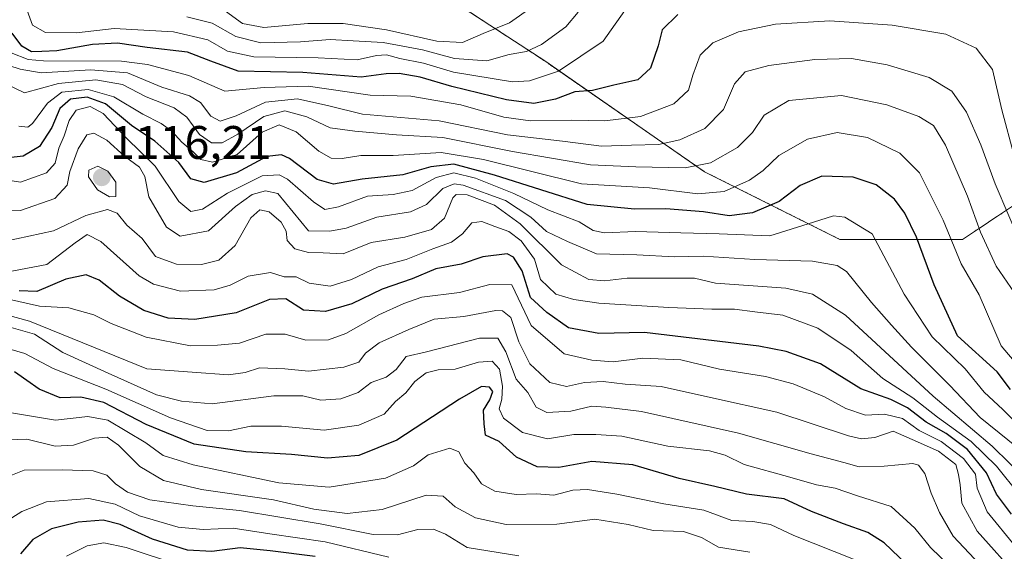
# Model space of a CAD drawing. Units: metres. Extents: x 672146 to 675560, y 4735986 to 4737604.
# Drawn here: x 673351 to 673562, y 4736713 to 4736827 of the extents above; entities that cross this region are included whole.
import ezdxf
from ezdxf.enums import TextEntityAlignment as Align

# ---------------------------------------------------------------- set-up
doc = ezdxf.new("R2010")
doc.units = ezdxf.units.M
doc.header["$MEASUREMENT"] = 0
doc.linetypes.add('TRAZOS', pattern=[0.75, 0.5, -0.25])
for name, color, linetype, lineweight in [('Arbolado forestal', 92, 'TRAZOS', 0), ('Arbolado forestal CxS', 92, 'Continuous', 0), ('Carátula', 7, 'Continuous', 5), ('Curva de nivel maestra', 36, 'Continuous', 30), ('Curva de nivel normal', 36, 'Continuous', 0), ('Matorral', 135, 'Continuous', 0), ('Matorral CxS', 135, 'Continuous', 0), ('Punto de cota en terreno', 7, 'Continuous', 0), ('Rótulo de punto de cota en terreno', 19, 'Continuous', 0)]:
    doc.layers.add(name, color=color, linetype=linetype, lineweight=lineweight)
doc.styles.add('Arial', font='txt', dxfattribs={"height": 0.2})

# ---------------------------------------------------------------- blocks, each defined once
blk = doc.blocks.new('*U157')
at = {"layer": 'Curva de nivel normal', "color": 36, "linetype": 'Continuous', "lineweight": 0}
blk.add_polyline3d([(673481.46, 4736829.75, 1070), (673475.98, 4736822.07, 1070), (673466.47, 4736815.67, 1070), (673460.26, 4736813.57, 1070), (673456.65, 4736813.36, 1070), (673444.02, 4736815.42, 1070), (673437.65, 4736817.34, 1070), (673432.58, 4736818.36, 1070), (673429.76, 4736819.11, 1070), (673427.58, 4736818.99, 1070), (673423.49, 4736818.09, 1070), (673415.19, 4736818.48, 1070), (673401.41, 4736818.69, 1070), (673395.8, 4736819.9, 1070), (673391.64, 4736822.31, 1070), (673384.3, 4736824.03, 1070), (673371.64, 4736824.72, 1070), (673363.63, 4736823.84, 1070), (673356.98, 4736823.88, 1070), (673354.19, 4736825.46, 1070), (673353.06, 4736828.58, 1070)], dxfattribs=at)
blk = doc.blocks.new('*U163')
at = {"layer": 'Curva de nivel normal', "color": 36, "linetype": 'Continuous', "lineweight": 0}
blk.add_polyline3d([(673387.12, 4736827.19, 1065), (673392.57, 4736825.87, 1065), (673397.62, 4736823.03, 1065), (673402.93, 4736821.71, 1065), (673411.41, 4736821.86, 1065), (673417.73, 4736822.39, 1065), (673422.63, 4736822.09, 1065), (673429.05, 4736821.76, 1065), (673437.39, 4736820.16, 1065), (673444.27, 4736818.31, 1065), (673451.18, 4736817.87, 1065), (673455.91, 4736819.21, 1065), (673459.63, 4736819.86, 1065), (673462.78, 4736821.32, 1065), (673468.01, 4736825.09, 1065), (673470.65, 4736828.25, 1065)], dxfattribs=at)
blk = doc.blocks.new('*U170')
at = {"layer": 'Curva de nivel normal', "color": 36, "linetype": 'Continuous', "lineweight": 0}
blk.add_polyline3d([(673346.44, 4736817.68, 1085), (673351.57, 4736816.04, 1085), (673356.04, 4736815.26, 1085), (673366.7, 4736815.94, 1085), (673374.51, 4736815.26, 1085), (673381.81, 4736812.24, 1085), (673387.74, 4736810.39, 1085), (673390.09, 4736808.95, 1085), (673392.3, 4736806.08, 1085), (673394.24, 4736804.99, 1085), (673397.68, 4736806.1, 1085), (673403.92, 4736809.02, 1085), (673410.74, 4736809.78, 1085), (673417.41, 4736808.22, 1085), (673424.64, 4736806.49, 1085), (673440.95, 4736805.05, 1085), (673455.56, 4736802.07, 1085), (673467.28, 4736800.74, 1085), (673475.63, 4736799.65, 1085), (673482, 4736799.89, 1085), (673487.8, 4736800.02, 1085), (673492.34, 4736801, 1085), (673497.63, 4736803.45, 1085), (673501.63, 4736807.47, 1085), (673503.96, 4736812.93, 1085), (673506.29, 4736815.53, 1085), (673511.29, 4736816.84, 1085), (673521.12, 4736818.11, 1085), (673528.94, 4736818.31, 1085), (673536.57, 4736817.01, 1085), (673545.49, 4736814.32, 1085), (673550.33, 4736811.36, 1085), (673553.49, 4736806.91, 1085), (673556.54, 4736799.91, 1085), (673559.56, 4736791.62, 1085), (673565.46, 4736777.98, 1085)], dxfattribs=at)
blk = doc.blocks.new('*U171')
at = {"layer": 'Curva de nivel normal', "color": 36, "linetype": 'Continuous', "lineweight": 0}
blk.add_polyline3d([(673346.98, 4736813.62, 1090), (673352.49, 4736811.05, 1090), (673359.74, 4736813.01, 1090), (673367.75, 4736813.76, 1090), (673373.42, 4736812.77, 1090), (673378.48, 4736810.18, 1090), (673384.44, 4736807.82, 1090), (673387.17, 4736805.87, 1090), (673389.85, 4736802.13, 1090), (673392.42, 4736800.36, 1090), (673394.68, 4736800.38, 1090), (673398.05, 4736802.18, 1090), (673403.55, 4736805.95, 1090), (673408.08, 4736807.16, 1090), (673412.74, 4736805.92, 1090), (673417.75, 4736803.58, 1090), (673423, 4736802.86, 1090), (673431.86, 4736802.06, 1090), (673441.77, 4736801.52, 1090), (673456.66, 4736798.49, 1090), (673473.26, 4736795.69, 1090), (673482.96, 4736795.25, 1090), (673493.44, 4736795.03, 1090), (673498.85, 4736796.12, 1090), (673504.6, 4736799.38, 1090), (673507.86, 4736802.6, 1090), (673510.29, 4736806.26, 1090), (673515.55, 4736809.38, 1090), (673526.81, 4736810.45, 1090), (673536.51, 4736808.47, 1090), (673543.34, 4736805.96, 1090), (673546.43, 4736804.05, 1090), (673549.02, 4736799.88, 1090), (673553.72, 4736789, 1090), (673556.47, 4736781.34, 1090), (673559.79, 4736774.08, 1090), (673563.73, 4736768.36, 1090)], dxfattribs=at)
blk = doc.blocks.new('*U173')
at = {"layer": 'Curva de nivel normal', "color": 36, "linetype": 'Continuous', "lineweight": 0}
blk.add_polyline3d([(673386, 4736710.19, 1180), (673374.21, 4736714.1, 1180), (673369.41, 4736715.12, 1180), (673365.92, 4736714.5, 1180), (673361.5, 4736712.25, 1180)], dxfattribs=at)
blk = doc.blocks.new('*U175')
at = {"layer": 'Curva de nivel normal', "color": 36, "linetype": 'Continuous', "lineweight": 0}
blk.add_polyline3d([(673348.2, 4736779.34, 1115), (673358.71, 4736781.64, 1115), (673365.6, 4736784.86, 1115), (673370.25, 4736786.18, 1115), (673372.3, 4736785.41, 1115), (673374.36, 4736782.79, 1115), (673377.65, 4736779.94, 1115), (673380.43, 4736776.16, 1115), (673384.91, 4736774.51, 1115), (673390.25, 4736774.44, 1115), (673394, 4736775.34, 1115), (673397.48, 4736778.49, 1115), (673400.82, 4736784.36, 1115), (673402.72, 4736786.12, 1115), (673404.7, 4736785.64, 1115), (673407.28, 4736783.46, 1115), (673408.34, 4736781.53, 1115), (673408.55, 4736779.57, 1115), (673410.17, 4736777.74, 1115), (673413.09, 4736776.97, 1115), (673416.22, 4736776.9, 1115), (673420.51, 4736776.72, 1115), (673426.47, 4736779.14, 1115), (673433.67, 4736780.24, 1115), (673439.36, 4736781.91, 1115), (673442.15, 4736784.32, 1115), (673443.9, 4736788.61, 1115), (673444.62, 4736789.34, 1115), (673446.96, 4736789.28, 1115), (673452.82, 4736787.1, 1115), (673458.28, 4736783.07, 1115), (673467.05, 4736774.36, 1115), (673472.89, 4736771.21, 1115), (673476.22, 4736770.97, 1115), (673481.07, 4736771.49, 1115), (673489.46, 4736771.49, 1115), (673495.44, 4736771.52, 1115), (673499.96, 4736770.49, 1115), (673514.95, 4736769.37, 1115), (673520.64, 4736768.1, 1115), (673527.69, 4736763.65, 1115), (673546.36, 4736746.36, 1115), (673558.95, 4736735.72, 1115), (673566.51, 4736728.32, 1115)], dxfattribs=at)
blk = doc.blocks.new('*U179')
at = {"layer": 'Curva de nivel normal', "color": 36, "linetype": 'Continuous', "lineweight": 0}
blk.add_polyline3d([(673351.32, 4736803.9, 1095), (673353.26, 4736803.72, 1095), (673354.21, 4736804.46, 1095), (673357.4, 4736808.85, 1095), (673360.5, 4736811.15, 1095), (673366.12, 4736811.72, 1095), (673371.58, 4736810.18, 1095), (673377.73, 4736806.48, 1095), (673381.7, 4736804.48, 1095), (673383.98, 4736802.82, 1095), (673386.11, 4736800.48, 1095), (673388.52, 4736798.44, 1095), (673390.11, 4736796.84, 1095), (673392.64, 4736796.26, 1095), (673397.91, 4736797.9, 1095), (673403.22, 4736802.64, 1095), (673406.87, 4736804.21, 1095), (673410.44, 4736802.74, 1095), (673415.3, 4736798.59, 1095), (673417.97, 4736797.08, 1095), (673420.3, 4736797.02, 1095), (673424.3, 4736797.64, 1095), (673431.14, 4736797.66, 1095), (673441.38, 4736798.28, 1095), (673450.45, 4736796.82, 1095), (673471.38, 4736791.63, 1095), (673485.87, 4736790.75, 1095), (673496.17, 4736789.52, 1095), (673501.8, 4736790.01, 1095), (673507.19, 4736792.42, 1095), (673510.09, 4736794.44, 1095), (673513.44, 4736797.66, 1095), (673519.59, 4736801.15, 1095), (673525.92, 4736802.6, 1095), (673532.33, 4736801.49, 1095), (673539.27, 4736798.14, 1095), (673543.46, 4736793.95, 1095), (673548.52, 4736783.91, 1095), (673552.32, 4736774.58, 1095), (673556.2, 4736767.98, 1095), (673560.84, 4736757.1, 1095), (673567.21, 4736749.62, 1095)], dxfattribs=at)
blk = doc.blocks.new('*U180')
at = {"layer": 'Curva de nivel normal', "color": 36, "linetype": 'Continuous', "lineweight": 0}
blk.add_polyline3d([(673346.77, 4736792.76, 1105), (673351.65, 4736791.99, 1105), (673357.19, 4736793.98, 1105), (673359.09, 4736796.03, 1105), (673359.82, 4736799.25, 1105), (673361.01, 4736801.89, 1105), (673362.03, 4736805.16, 1105), (673363.55, 4736807.36, 1105), (673366.52, 4736808.13, 1105), (673369.33, 4736806.65, 1105), (673374.22, 4736801.43, 1105), (673380.4, 4736795.39, 1105), (673385.41, 4736787.83, 1105), (673387.97, 4736785.75, 1105), (673390.52, 4736786.26, 1105), (673395.79, 4736789.67, 1105), (673403.2, 4736793.32, 1105), (673406.86, 4736793.53, 1105), (673408.61, 4736792.65, 1105), (673414.15, 4736787.76, 1105), (673416.56, 4736786.17, 1105), (673419.48, 4736786.76, 1105), (673425.68, 4736788.98, 1105), (673431.16, 4736789.32, 1105), (673435.2, 4736790.18, 1105), (673440.34, 4736793.01, 1105), (673444.08, 4736793.94, 1105), (673448.75, 4736792.87, 1105), (673456.94, 4736789.6, 1105), (673464.19, 4736786.08, 1105), (673470.85, 4736783.5, 1105), (673473.84, 4736781.7, 1105), (673476.28, 4736781.21, 1105), (673482.86, 4736781.48, 1105), (673492.57, 4736781.19, 1105), (673500.68, 4736780.96, 1105), (673511.5, 4736780.54, 1105), (673520.85, 4736783.48, 1105), (673525.12, 4736784.83, 1105), (673527.54, 4736784.51, 1105), (673533.34, 4736780.96, 1105), (673540.16, 4736768.08, 1105), (673546.16, 4736759.04, 1105), (673553.22, 4736752.18, 1105), (673557.28, 4736747.25, 1105), (673561.21, 4736743.52, 1105), (673567.44, 4736737.42, 1105)], dxfattribs=at)
blk = doc.blocks.new('*U185')
at = {"layer": 'Curva de nivel normal', "color": 36, "linetype": 'Continuous', "lineweight": 0}
blk.add_polyline3d([(673563.63, 4736797.62, 1080), (673561, 4736807.4, 1080), (673559.01, 4736816, 1080), (673555.55, 4736820.53, 1080), (673549.06, 4736823.53, 1080), (673537.65, 4736825.47, 1080), (673524.29, 4736826.4, 1080), (673512.74, 4736825.65, 1080), (673504.87, 4736824.04, 1080), (673499.39, 4736821.69, 1080), (673496.68, 4736819.06, 1080), (673495.07, 4736814.81, 1080), (673494.18, 4736811.58, 1080), (673491.06, 4736808.67, 1080), (673483.94, 4736805.97, 1080), (673476.29, 4736805.09, 1080), (673469.19, 4736805.22, 1080), (673460.49, 4736805.07, 1080), (673454.76, 4736805.87, 1080), (673445.61, 4736808.44, 1080), (673434.97, 4736810.34, 1080), (673426.23, 4736810.55, 1080), (673413, 4736812.46, 1080), (673403.67, 4736812.18, 1080), (673395.27, 4736811.36, 1080), (673387.6, 4736814.7, 1080), (673378.78, 4736817.08, 1080), (673373.19, 4736817.74, 1080), (673356.58, 4736817.84, 1080), (673353.29, 4736818.11, 1080), (673349.66, 4736819.54, 1080)], dxfattribs=at)
blk = doc.blocks.new('*U188')
at = {"layer": 'Curva de nivel normal', "color": 36, "linetype": 'Continuous', "lineweight": 0}
blk.add_polyline3d([(673460.73, 4736829.25, 1060), (673455.99, 4736825.96, 1060), (673450.34, 4736823.7, 1060), (673445.96, 4736821.74, 1060), (673440.45, 4736822.01, 1060), (673429.74, 4736824.42, 1060), (673420.5, 4736825.79, 1060), (673412.97, 4736825.77, 1060), (673403.57, 4736824.94, 1060), (673399.04, 4736825.82, 1060), (673394.59, 4736828.99, 1060)], dxfattribs=at)
blk = doc.blocks.new('*U198')
at = {"layer": 'Curva de nivel maestra', "color": 36, "linetype": 'Continuous', "lineweight": 30}
blk.add_polyline3d([(673491.91, 4736827.7, 1075), (673488.55, 4736824.46, 1075), (673487.72, 4736821.05, 1075), (673486.04, 4736816.25, 1075), (673483.34, 4736813.78, 1075), (673478.24, 4736812.67, 1075), (673473.7, 4736811.54, 1075), (673469.9, 4736811.26, 1075), (673465.8, 4736809.68, 1075), (673461.18, 4736808.76, 1075), (673455.37, 4736809.51, 1075), (673443.69, 4736812.4, 1075), (673436.94, 4736814.36, 1075), (673432.46, 4736815.18, 1075), (673429.64, 4736815.07, 1075), (673424.36, 4736814.35, 1075), (673411.86, 4736815.39, 1075), (673398.08, 4736815.62, 1075), (673392.26, 4736817.77, 1075), (673387.28, 4736819.72, 1075), (673378.71, 4736820.67, 1075), (673372.33, 4736821.58, 1075), (673367.03, 4736821.34, 1075), (673359.39, 4736819.97, 1075), (673356.24, 4736819.83, 1075), (673354.01, 4736819.79, 1075), (673351.92, 4736820.94, 1075), (673349.91, 4736823.76, 1075)], dxfattribs=at)
blk = doc.blocks.new('*U205')
at = {"layer": 'Curva de nivel maestra', "color": 36, "linetype": 'Continuous', "lineweight": 30}
blk.add_polyline3d([(673414.55, 4736712.17, 1175), (673404.94, 4736713.38, 1175), (673398.54, 4736714.02, 1175), (673392.45, 4736713.29, 1175), (673387.27, 4736713.56, 1175), (673379.84, 4736715.86, 1175), (673372.95, 4736719.03, 1175), (673369.31, 4736719.95, 1175), (673363.98, 4736719.54, 1175), (673358.31, 4736718.07, 1175), (673354.31, 4736715.79, 1175), (673351.69, 4736712.73, 1175)], dxfattribs=at)
blk = doc.blocks.new('*U207')
at = {"layer": 'Curva de nivel maestra', "color": 36, "linetype": 'Continuous', "lineweight": 30}
blk.add_polyline3d([(673562.87, 4736747.81, 1100), (673559.99, 4736751.53, 1100), (673551.59, 4736759.22, 1100), (673546.56, 4736770.08, 1100), (673542.79, 4736780.25, 1100), (673540.35, 4736785.35, 1100), (673538.12, 4736788.36, 1100), (673534.2, 4736791.44, 1100), (673529.33, 4736793.08, 1100), (673522.63, 4736793.25, 1100), (673517.98, 4736791.26, 1100), (673513.54, 4736787.84, 1100), (673507.81, 4736785.44, 1100), (673502.85, 4736784.8, 1100), (673497.38, 4736785.67, 1100), (673489.37, 4736786.32, 1100), (673482.64, 4736786.26, 1100), (673472.58, 4736787.19, 1100), (673452.8, 4736793.5, 1100), (673444.08, 4736795.81, 1100), (673439.23, 4736795.28, 1100), (673433.2, 4736793.56, 1100), (673424.58, 4736792.61, 1100), (673418.42, 4736791.56, 1100), (673414.95, 4736792.56, 1100), (673409.06, 4736797, 1100), (673407.36, 4736797.79, 1100), (673404.21, 4736797.48, 1100), (673397.73, 4736793.99, 1100), (673390.86, 4736791.9, 1100), (673387.98, 4736792.68, 1100), (673385.47, 4736796.14, 1100), (673380.31, 4736800.73, 1100), (673375.36, 4736804.04, 1100), (673369.79, 4736808.66, 1100), (673365.86, 4736810.1, 1100), (673362.31, 4736809.65, 1100), (673360.07, 4736807.69, 1100), (673358.34, 4736803.62, 1100), (673355.74, 4736799.59, 1100), (673352.24, 4736797.49, 1100), (673349.67, 4736797.26, 1100)], dxfattribs=at)
blk = doc.blocks.new('5PATER')
at = {"layer": 'Carátula', "linetype": 'Continuous', "lineweight": 5}
h = blk.add_hatch(color=250, dxfattribs=at)
edge = h.paths.add_edge_path()
edge.add_ellipse((0, 0.01), major_axis=(-1.33, -1.34), ratio=0.999422, start_angle=0, end_angle=360)

msp = doc.modelspace()

# ---------------------------------------------------------------- linework, layer by layer
at = {"layer": 'Arbolado forestal', "color": 92, "linetype": 'TRAZOS', "lineweight": 0}
msp.add_polyline3d([(673246.04, 4736915.75, 1051.84), (673281.45, 4736899.87, 1038.8), (673305.86, 4736902.31, 1025.72), (673319.29, 4736913.31, 1012.3), (673344.92, 4736905.98, 1000.22), (673355.24, 4736908.51, 994.34), (673357.76, 4736909.13, 993.68), (673360.36, 4736910.53, 993.21), (673370.59, 4736916.04, 990.81), (673375.7, 4736918.79, 988.9), (673378.32, 4736896.5, 1001.93), (673386.19, 4736876.82, 1015.35), (673405.85, 4736855.84, 1031.63), (673433.37, 4736837.48, 1046.27), (673463.52, 4736817.81, 1066.86), (673497.6, 4736794.2, 1090.52), (673526.44, 4736779.78, 1107.5), (673552.66, 4736779.78, 1093.04), (673568.39, 4736790.27, 1078.59)], dxfattribs=at)
at = {"layer": 'Arbolado forestal CxS', "color": 92, "linetype": 'Continuous', "lineweight": 0}
msp.add_polyline3d([(673568.39, 4736790.27, 1078.59), (673552.66, 4736779.78, 1093.04), (673526.44, 4736779.78, 1107.5), (673497.6, 4736794.2, 1090.52), (673463.52, 4736817.81, 1066.86), (673433.37, 4736837.48, 1046.27), (673405.85, 4736855.84, 1031.63), (673386.19, 4736876.82, 1015.35), (673378.32, 4736896.5, 1001.93), (673375.7, 4736918.79, 988.9), (673370.59, 4736916.04, 990.81), (673360.36, 4736910.53, 993.21), (673357.76, 4736909.13, 993.68), (673344.92, 4736905.98, 1000.22), (673319.29, 4736913.31, 1012.3), (673305.86, 4736902.31, 1025.72), (673281.45, 4736899.87, 1038.8), (673246.05, 4736915.75, 1051.84)], dxfattribs=at)
at = {"layer": 'Curva de nivel maestra', "color": 36, "linetype": 'Continuous', "lineweight": 30}
for points in [[(673563.08, 4736721.23, 1125), (673559.87, 4736725.5, 1125), (673557.73, 4736730.03, 1125), (673553.68, 4736734.97, 1125), (673549.14, 4736738.44, 1125), (673544.87, 4736740.83, 1125), (673540.92, 4736743.9, 1125), (673537.31, 4736745.68, 1125), (673530.94, 4736747.92, 1125), (673522.3, 4736753.26, 1125), (673515.03, 4736755.88, 1125), (673509.15, 4736757, 1125), (673484.76, 4736759.94, 1125), (673475.04, 4736759.7, 1125), (673468.57, 4736760.93, 1125), (673463.97, 4736764.22, 1125), (673460.48, 4736767.37, 1125), (673458.7, 4736773.08, 1125), (673456.87, 4736775.99, 1125), (673455.52, 4736776.71, 1125), (673450.31, 4736776.1, 1125), (673445.64, 4736774.54, 1125), (673440.25, 4736773.5, 1125), (673435.22, 4736771.41, 1125), (673428.8, 4736769.19, 1125), (673422.35, 4736766.02, 1125), (673416.75, 4736764.4, 1125), (673412.07, 4736764.68, 1125), (673408.26, 4736767.15, 1125), (673404.79, 4736766.97, 1125), (673397.65, 4736764.12, 1125), (673388.86, 4736762.72, 1125), (673383.15, 4736763.03, 1125), (673377.97, 4736764.63, 1125), (673372.77, 4736767.71, 1125), (673368.43, 4736771.06, 1125), (673365.65, 4736772.2, 1125), (673361.36, 4736771.28, 1125), (673355.15, 4736768.67, 1125), (673351.36, 4736768.81, 1125)], [(673548.87, 4736702.75, 1150), (673535.92, 4736715.14, 1150), (673532.44, 4736717.31, 1150), (673527.23, 4736719.14, 1150), (673520.42, 4736721.77, 1150), (673514.57, 4736724.48, 1150), (673506.53, 4736725.5, 1150), (673499.76, 4736727.13, 1150), (673492.15, 4736728.84, 1150), (673482.32, 4736731.72, 1150), (673473.53, 4736732.46, 1150), (673466.53, 4736731.15, 1150), (673461.86, 4736731.28, 1150), (673457.5, 4736733.35, 1150), (673453.8, 4736736.74, 1150), (673450.83, 4736738.05, 1150), (673450.56, 4736740.5, 1150), (673450.42, 4736743.4, 1150), (673451.81, 4736745.59, 1150), (673452.42, 4736747.39, 1150), (673451.74, 4736748.29, 1150), (673449.98, 4736748.44, 1150), (673445.34, 4736745.74, 1150), (673431.98, 4736737.01, 1150), (673423.84, 4736733.71, 1150), (673417.13, 4736733.17, 1150), (673409.51, 4736733.95, 1150), (673399.72, 4736734.49, 1150), (673388.73, 4736736.12, 1150), (673378.44, 4736740.3, 1150), (673369.44, 4736745.05, 1150), (673364.54, 4736746.16, 1150), (673360.1, 4736746, 1150), (673355.65, 4736747.86, 1150), (673350.4, 4736751.56, 1150)]]:
    msp.add_polyline3d(points, dxfattribs=at)
at = {"layer": 'Curva de nivel normal', "color": 36, "linetype": 'Continuous', "lineweight": 0}
for points in [[(673343.16, 4736786.19, 1110), (673351.65, 4736785.96, 1110), (673358.98, 4736788.47, 1110), (673361.6, 4736791.37, 1110), (673362.16, 4736794.24, 1110), (673364, 4736799.07, 1110), (673365.84, 4736802.04, 1110), (673367.34, 4736802.43, 1110), (673370.1, 4736800.96, 1110), (673373.88, 4736797.52, 1110), (673377.04, 4736795.17, 1110), (673378.16, 4736793.16, 1110), (673379.07, 4736788.84, 1110), (673382.84, 4736782.41, 1110), (673385.72, 4736780.47, 1110), (673391.76, 4736781.64, 1110), (673397.5, 4736786.8, 1110), (673401.1, 4736789.38, 1110), (673403.9, 4736790.12, 1110), (673406.53, 4736789.59, 1110), (673413.1, 4736781.58, 1110), (673417.64, 4736781.52, 1110), (673421.12, 4736782.2, 1110), (673427.66, 4736784.53, 1110), (673434.88, 4736785.63, 1110), (673438.3, 4736787.25, 1110), (673441.74, 4736790.64, 1110), (673444.17, 4736791.61, 1110), (673446.12, 4736791.34, 1110), (673455.1, 4736788.05, 1110), (673460.57, 4736784.51, 1110), (673463.86, 4736781.47, 1110), (673468.37, 4736779.37, 1110), (673474.54, 4736776.71, 1110), (673483.13, 4736776.5, 1110), (673491.17, 4736776.07, 1110), (673497.29, 4736776.23, 1110), (673508.29, 4736775.5, 1110), (673520.63, 4736775.16, 1110), (673525.88, 4736774.2, 1110), (673527.86, 4736772.94, 1110), (673533.21, 4736766.31, 1110), (673537.46, 4736761.52, 1110), (673541.72, 4736756.8, 1110), (673549.91, 4736748.64, 1110), (673556.41, 4736741.82, 1110), (673570.03, 4736730.82, 1110)], [(673370.66, 4736788.86, 1115), (673371.97, 4736788.92, 1115), (673371.98, 4736791.98, 1115), (673370.28, 4736794.33, 1115), (673368.15, 4736795.4, 1115), (673366.27, 4736794.52, 1115), (673366.14, 4736793.13, 1115), (673368.11, 4736790.37, 1115), (673370.66, 4736788.86, 1115)], [(673348.71, 4736772.77, 1120), (673357.31, 4736774.41, 1120), (673363.31, 4736779.04, 1120), (673365.89, 4736780.84, 1120), (673368.8, 4736779.31, 1120), (673377, 4736772.02, 1120), (673380.04, 4736770.27, 1120), (673385.83, 4736768.72, 1120), (673393, 4736769.04, 1120), (673396.41, 4736770.04, 1120), (673400.26, 4736771.95, 1120), (673404.99, 4736772.7, 1120), (673407.88, 4736771.83, 1120), (673410.49, 4736771.77, 1120), (673413.24, 4736770.49, 1120), (673417.76, 4736769.83, 1120), (673422.3, 4736771.24, 1120), (673427.97, 4736773.94, 1120), (673433.97, 4736775.53, 1120), (673439.64, 4736777.76, 1120), (673443.64, 4736779.18, 1120), (673445.97, 4736780.97, 1120), (673447.97, 4736783.3, 1120), (673450.1, 4736783.6, 1120), (673452.83, 4736782.5, 1120), (673455.82, 4736781.48, 1120), (673458.49, 4736779.46, 1120), (673461.31, 4736775.55, 1120), (673462.62, 4736771.25, 1120), (673465.9, 4736768.1, 1120), (673469.72, 4736767, 1120), (673475.05, 4736766.18, 1120), (673489.96, 4736765.29, 1120), (673499.13, 4736764.93, 1120), (673503.96, 4736764.88, 1120), (673508.29, 4736764.35, 1120), (673514.29, 4736763.6, 1120), (673521.78, 4736760.86, 1120), (673528.84, 4736756.11, 1120), (673535.66, 4736750.16, 1120), (673542.01, 4736746.02, 1120), (673547.28, 4736741.91, 1120), (673554.44, 4736736.74, 1120), (673559.87, 4736731.48, 1120), (673564.78, 4736725.34, 1120)], [(673340.86, 4736768.92, 1130), (673355.75, 4736765.58, 1130), (673361.94, 4736765.22, 1130), (673367.32, 4736763.71, 1130), (673370.98, 4736761.86, 1130), (673378.48, 4736758.97, 1130), (673387.95, 4736757.1, 1130), (673393.67, 4736757.22, 1130), (673398.35, 4736757.68, 1130), (673403.97, 4736759.56, 1130), (673408.1, 4736759.56, 1130), (673412.5, 4736758.29, 1130), (673417.35, 4736758.39, 1130), (673421.09, 4736759.75, 1130), (673428.12, 4736763.73, 1130), (673433.42, 4736766.13, 1130), (673437.3, 4736767.46, 1130), (673445.3, 4736768.5, 1130), (673451.76, 4736770.16, 1130), (673456.46, 4736770.07, 1130), (673460.61, 4736761.41, 1130), (673467.64, 4736755.36, 1130), (673473.58, 4736754.01, 1130), (673478.12, 4736753.7, 1130), (673484.4, 4736754.47, 1130), (673492.57, 4736754.12, 1130), (673500.78, 4736752.15, 1130), (673510.59, 4736750.55, 1130), (673516.49, 4736749.01, 1130), (673523.21, 4736746.2, 1130), (673527.77, 4736743.71, 1130), (673531.91, 4736742.3, 1130), (673535.96, 4736742.55, 1130), (673539.82, 4736741.58, 1130), (673543.41, 4736739.02, 1130), (673548.05, 4736736.69, 1130), (673552.85, 4736733.08, 1130), (673555.38, 4736729.74, 1130), (673555.78, 4736726.76, 1130), (673557.91, 4736721.72, 1130), (673563.94, 4736714.31, 1130)], [(673336.21, 4736767.11, 1135), (673353.56, 4736762.34, 1135), (673378.59, 4736752.2, 1135), (673388.31, 4736751.49, 1135), (673396.06, 4736750.93, 1135), (673399.58, 4736751.4, 1135), (673402.68, 4736752.44, 1135), (673408.07, 4736752.18, 1135), (673413.08, 4736751.68, 1135), (673420.64, 4736752.56, 1135), (673423.82, 4736753.61, 1135), (673425.26, 4736755.55, 1135), (673428.19, 4736757.77, 1135), (673434.5, 4736760.57, 1135), (673439.91, 4736762.75, 1135), (673446.24, 4736763.34, 1135), (673453.04, 4736764.62, 1135), (673454.5, 4736764.59, 1135), (673456.25, 4736763.13, 1135), (673458.01, 4736757.96, 1135), (673460.32, 4736753.28, 1135), (673464.56, 4736749.27, 1135), (673468.12, 4736748.42, 1135), (673471.96, 4736749.25, 1135), (673475.96, 4736749.48, 1135), (673480.63, 4736748.91, 1135), (673488.34, 4736748.41, 1135), (673498.87, 4736746.06, 1135), (673512.99, 4736742.96, 1135), (673528.3, 4736737.94, 1135), (673531.09, 4736737.24, 1135), (673533.91, 4736737.58, 1135), (673537.8, 4736738.93, 1135), (673541.89, 4736737.1, 1135), (673547.53, 4736734.64, 1135), (673551.23, 4736731.81, 1135), (673551.76, 4736729.64, 1135), (673552.13, 4736727.45, 1135), (673552.5, 4736723.56, 1135), (673555.72, 4736717.6, 1135), (673564.82, 4736707.5, 1135)], [(673348.19, 4736761.46, 1140), (673354.63, 4736759.58, 1140), (673360.71, 4736755.65, 1140), (673370.36, 4736751.3, 1140), (673380.69, 4736746.64, 1140), (673385.98, 4736745.27, 1140), (673392.52, 4736744.71, 1140), (673405.7, 4736746.42, 1140), (673411.9, 4736746.42, 1140), (673415.73, 4736745.52, 1140), (673419.98, 4736745.82, 1140), (673423.7, 4736747.18, 1140), (673426.47, 4736749.27, 1140), (673429.64, 4736750.42, 1140), (673431.81, 4736752.06, 1140), (673433.93, 4736754.85, 1140), (673438.31, 4736755.81, 1140), (673449.56, 4736758.73, 1140), (673453.47, 4736758.76, 1140), (673455.18, 4736755.8, 1140), (673457.38, 4736750, 1140), (673459.87, 4736747.16, 1140), (673461.7, 4736743.99, 1140), (673463.94, 4736742.9, 1140), (673469.06, 4736743.19, 1140), (673473.56, 4736744.23, 1140), (673476.57, 4736744.04, 1140), (673484.15, 4736743.11, 1140), (673504.85, 4736738.48, 1140), (673520.35, 4736734.08, 1140), (673527.28, 4736732.25, 1140), (673530.57, 4736731.31, 1140), (673535.91, 4736731.46, 1140), (673542.04, 4736732, 1140), (673543.26, 4736731.64, 1140), (673544.56, 4736729.89, 1140), (673545.95, 4736725.7, 1140), (673547.74, 4736721.59, 1140), (673550.6, 4736716.55, 1140), (673558.62, 4736708.1, 1140)], [(673349.16, 4736756.43, 1145), (673352.62, 4736755.47, 1145), (673358.65, 4736752.26, 1145), (673369.88, 4736747.83, 1145), (673383.63, 4736741.76, 1145), (673391.51, 4736739.05, 1145), (673396.07, 4736738.98, 1145), (673400.8, 4736739.94, 1145), (673407.32, 4736739.94, 1145), (673416.42, 4736739.11, 1145), (673423.81, 4736740.17, 1145), (673429.23, 4736742.51, 1145), (673431.68, 4736745.26, 1145), (673433.84, 4736747.08, 1145), (673435.79, 4736749.46, 1145), (673438.23, 4736751.36, 1145), (673440.76, 4736752, 1145), (673444.4, 4736752.1, 1145), (673449.39, 4736753.64, 1145), (673452.31, 4736753.84, 1145), (673453.83, 4736752.12, 1145), (673454.49, 4736748.53, 1145), (673454.35, 4736745.7, 1145), (673453.79, 4736743.66, 1145), (673454.69, 4736741.67, 1145), (673458.77, 4736738.66, 1145), (673464.09, 4736737.31, 1145), (673469.71, 4736738.19, 1145), (673474.42, 4736738.21, 1145), (673479.94, 4736737.86, 1145), (673489.77, 4736735.73, 1145), (673498.63, 4736734.73, 1145), (673502.02, 4736733.82, 1145), (673506.06, 4736731.77, 1145), (673515.8, 4736729.1, 1145), (673521.5, 4736727.46, 1145), (673525.47, 4736726.76, 1145), (673530.2, 4736725.16, 1145), (673537.44, 4736722.86, 1145), (673542.47, 4736718.23, 1145), (673545.8, 4736714.08, 1145), (673554.12, 4736706.05, 1145)], [(673529.36, 4736711.63, 1155), (673516.63, 4736716.66, 1155), (673511.63, 4736718.98, 1155), (673507.9, 4736719.67, 1155), (673503.4, 4736719.9, 1155), (673497.47, 4736722.05, 1155), (673488.91, 4736723.4, 1155), (673478.86, 4736725.51, 1155), (673472.63, 4736726.5, 1155), (673469.51, 4736726.3, 1155), (673465.47, 4736725.29, 1155), (673461.77, 4736725.55, 1155), (673457.42, 4736725.42, 1155), (673452.84, 4736726.12, 1155), (673450.04, 4736727.66, 1155), (673448.38, 4736730, 1155), (673446.45, 4736732.07, 1155), (673445.18, 4736734.47, 1155), (673443.25, 4736735.27, 1155), (673438.66, 4736733.87, 1155), (673435.52, 4736731.49, 1155), (673429.52, 4736728.92, 1155), (673417.52, 4736726.94, 1155), (673406.78, 4736727.88, 1155), (673388.53, 4736731.74, 1155), (673382.11, 4736733.73, 1155), (673378.42, 4736736.39, 1155), (673370.32, 4736741.27, 1155), (673366, 4736742.05, 1155), (673359.16, 4736741.22, 1155), (673348.88, 4736742.94, 1155)], [(673349.2, 4736737.08, 1160), (673352.98, 4736737.2, 1160), (673359.07, 4736735.72, 1160), (673363, 4736735.9, 1160), (673367.45, 4736737.4, 1160), (673370.17, 4736737.66, 1160), (673372.56, 4736735.94, 1160), (673377.13, 4736731.37, 1160), (673382.18, 4736728.4, 1160), (673390.3, 4736726.46, 1160), (673405.64, 4736724.27, 1160), (673414.23, 4736722.29, 1160), (673421.32, 4736721.36, 1160), (673428.8, 4736722.19, 1160), (673438.24, 4736725.26, 1160), (673441.83, 4736725.08, 1160), (673444.38, 4736722.79, 1160), (673448.74, 4736720.44, 1160), (673455.27, 4736719.05, 1160), (673466.08, 4736719.1, 1160), (673474.16, 4736720.13, 1160), (673481.29, 4736719.05, 1160), (673486.63, 4736717.73, 1160), (673493.11, 4736717.55, 1160), (673496.92, 4736716.26, 1160), (673500.54, 4736714.17, 1160), (673507.29, 4736713.12, 1160)], [(673346.36, 4736728.2, 1165), (673352.48, 4736730.63, 1165), (673360.55, 4736730.64, 1165), (673367.16, 4736730.43, 1165), (673370.08, 4736729.55, 1165), (673371.96, 4736727.67, 1165), (673374.47, 4736725.88, 1165), (673379.22, 4736724.25, 1165), (673388.4, 4736722.96, 1165), (673398.4, 4736721.99, 1165), (673415.58, 4736719.18, 1165), (673426.87, 4736716.9, 1165), (673432.08, 4736716.83, 1165), (673436.42, 4736717.95, 1165), (673439.75, 4736717.99, 1165), (673442.3, 4736716.94, 1165), (673446.98, 4736714.12, 1165), (673458, 4736712.35, 1165)], [(673430.24, 4736712.04, 1170), (673416.64, 4736715.34, 1170), (673404.82, 4736717.01, 1170), (673397.06, 4736718.22, 1170), (673390.63, 4736717.92, 1170), (673385.28, 4736718.45, 1170), (673377.05, 4736720.88, 1170), (673371.87, 4736723.37, 1170), (673366.24, 4736724.58, 1170), (673357.21, 4736723.82, 1170), (673351.98, 4736721.82, 1170), (673347.65, 4736719.12, 1170)]]:
    msp.add_polyline3d(points, dxfattribs=at)
at = {"layer": 'Matorral', "color": 135, "linetype": 'Continuous', "lineweight": 0}
msp.add_polyline3d([(673246.04, 4736915.75, 1051.84), (673281.45, 4736899.87, 1038.8), (673305.86, 4736902.31, 1025.72), (673319.29, 4736913.31, 1012.3), (673344.92, 4736905.98, 1000.22), (673355.24, 4736908.51, 994.34), (673357.76, 4736909.13, 993.68), (673360.36, 4736910.53, 993.21), (673370.59, 4736916.04, 990.81), (673375.7, 4736918.79, 988.9), (673378.32, 4736896.5, 1001.93), (673386.19, 4736876.82, 1015.35), (673405.85, 4736855.84, 1031.63), (673433.37, 4736837.48, 1046.27), (673463.52, 4736817.81, 1066.86), (673497.6, 4736794.2, 1090.52), (673526.44, 4736779.78, 1107.5), (673552.66, 4736779.78, 1093.04), (673568.39, 4736790.27, 1078.59)], dxfattribs=at)
at = {"layer": 'Matorral CxS', "color": 135, "linetype": 'Continuous', "lineweight": 0}
msp.add_polyline3d([(673246.05, 4736915.75, 1051.84), (673281.45, 4736899.87, 1038.8), (673305.86, 4736902.31, 1025.72), (673319.29, 4736913.31, 1012.3), (673344.92, 4736905.98, 1000.22), (673357.76, 4736909.13, 993.68), (673360.36, 4736910.53, 993.21), (673370.59, 4736916.04, 990.81), (673375.7, 4736918.79, 988.9), (673378.32, 4736896.5, 1001.93), (673386.19, 4736876.82, 1015.35), (673405.85, 4736855.84, 1031.63), (673433.37, 4736837.48, 1046.27), (673463.52, 4736817.81, 1066.86), (673497.6, 4736794.2, 1090.52), (673526.44, 4736779.78, 1107.5), (673552.66, 4736779.78, 1093.04), (673568.39, 4736790.27, 1078.59)], dxfattribs=at)

# ---------------------------------------------------------------- block references
at = {"layer": 'Curva de nivel maestra', "color": 36, "linetype": 'Continuous', "lineweight": 30}
for name in ['*U207', '*U198', '*U205']:
    msp.add_blockref(name, (0, 0), dxfattribs=at)
at = {"layer": 'Curva de nivel normal', "color": 36, "linetype": 'Continuous', "lineweight": 0}
for name in ['*U175', '*U180', '*U188', '*U163', '*U157', '*U185', '*U170', '*U171', '*U179', '*U173']:
    msp.add_blockref(name, (0, 0), dxfattribs=at)
at = {"layer": 'Punto de cota en terreno', "linetype": 'Continuous', "lineweight": 0}
msp.add_blockref('5PATER', (673369, 4736793, 1116.21), dxfattribs=at)

# ---------------------------------------------------------------- texts
at = {"layer": 'Rótulo de punto de cota en terreno', "color": 19, "linetype": 'Continuous', "lineweight": 0, "style": 'Arial'}
msp.add_text('1116,21', height=7, dxfattribs=at).set_placement((673370.76, 4736794.76), align=Align.BOTTOM_LEFT)

doc.saveas('drawing.dxf')
